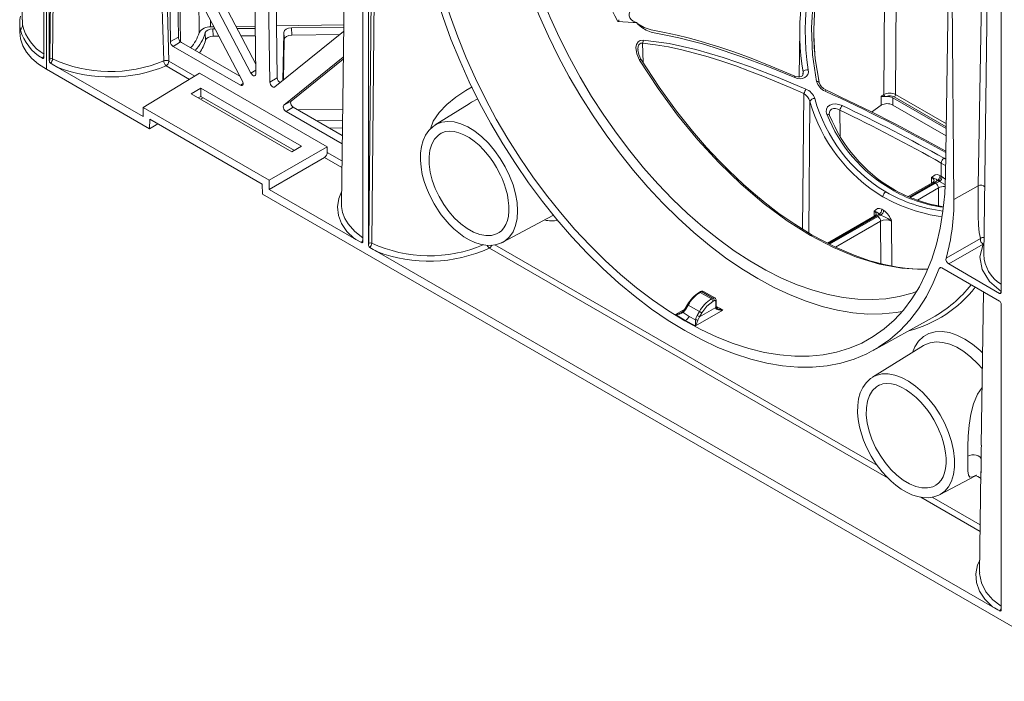
# Model space of a CAD drawing. Units: millimetres. Extents: x 651968 to 665154, y 264320 to 267674.
# Drawn here: x 652837 to 653085, y 265327 to 265494 of the extents above; entities that cross this region are included whole.
import ezdxf

# ---------------------------------------------------------------- set-up
doc = ezdxf.new("R2010")
doc.units = ezdxf.units.MM
doc.header["$LTSCALE"] = 50
doc.linetypes.add('SLD-Solid', pattern=[0])

# ---------------------------------------------------------------- blocks, each defined once
blk = doc.blocks.new('hbgj')
at = {"color": 7, "linetype": 'SLD-Solid', "lineweight": 15}
for p, q in [((623969.28, 264914.62), (623969.28, 264752.54)), ((623964.14, 264837.11), (623963.19, 264765.02)), ((623968.59, 264755.58), (623968.59, 264832.61)), ((623969.99, 264754.74), (623969.99, 264831.78)), ((623970.13, 264755.14), (623970.86, 264831.85)), ((624020.71, 264751.6), (624000.96, 264789.18)), ((624003.4, 264789.09), (624021.91, 264753.86)), ((624044.38, 264789.25), (624043.44, 264718.62)), ((624048.83, 264786.27), (624048.83, 264709.23)), ((624050.25, 264708.41), (624050.25, 264785.45)), ((624050.39, 264708.81), (624051.12, 264785.52)), ((624195.39, 264725.84), (624196.27, 264783.59)), ((624000.45, 264759.51), (624000.1, 264782.55)), ((624001.34, 264782.35), (624018.56, 264749.57)), ((624179.89, 264746.18), (624180.15, 264781.95)), ((624196.99, 264780.38), (624197.45, 264719.82)), ((624021.55, 264777.82), (624021.95, 264751.39)), ((624025.48, 264749.35), (624025.08, 264775.77)), ((624026.95, 264775.5), (624027.33, 264750.36)), ((624183, 264775.71), (624182.8, 264746.22)), ((624205.95, 264776.04), (624205.02, 264705.83)), ((624209.35, 264696.38), (624209.35, 264773.67)), ((623962.55, 264764.18), (623962.55, 264761.93)), ((623963.28, 264763.72), (623963.28, 264765.02)), ((624116.85, 264764.36), (624112.93, 264764.61)), ((624117.67, 264764.31), (624116.85, 264764.36)), ((624118, 264763.91), (624117.67, 264764.31)), ((624009.2, 264761.71), (624009.28, 264759.87)), ((624010.55, 264763.22), (624011.38, 264763.24)), ((624011.66, 264762.71), (624011.13, 264762.7)), ((624011.13, 264762.7), (624011.21, 264760.85)), ((624016.94, 264763.32), (624021.77, 264763.38)), ((624021.77, 264762.85), (624017.22, 264762.79)), ((624044.02, 264762.03), (624026.74, 264748.11)), ((624027.13, 264763.46), (624044.04, 264763.7)), ((624028.96, 264761.84), (624028.76, 264749.74)), ((624029.03, 264760.51), (624028.96, 264761.84)), ((624044.04, 264763.17), (624030.91, 264762.98)), ((624031.01, 264761.13), (624030.91, 264762.98)), ((624043.12, 264761.3), (624031.01, 264761.13)), ((624158.73, 264762.62), (624158.6, 264750.62)), ((624002.5, 264760.63), (624000.45, 264759.51)), ((624001.17, 264758.29), (624002.95, 264759.45)), ((624003.21, 264759.28), (624002.95, 264759.45)), ((624003.21, 264759.28), (624017.92, 264750.78)), ((624012.62, 264760.87), (624011.21, 264760.85)), ((624021.8, 264761), (624018.19, 264760.95)), ((624029.06, 264759.99), (624028.89, 264749.84)), ((624162.46, 264757.75), (624162.25, 264761.22)), ((624018.04, 264748.55), (624001.17, 264758.29)), ((624118.05, 264757.43), (624118.02, 264757.67)), ((624028.99, 264743.55), (624043.93, 264755.58)), ((624043.93, 264755.07), (624030.82, 264744.51)), ((623969.28, 264752.54), (623995.2, 264737.58)), ((623993.57, 264740.64), (623972.12, 264753.02)), ((623993.57, 264742.93), (624007.8, 264751.6)), ((624039.88, 264733.08), (624007.8, 264751.6)), ((624027.33, 264750.36), (624025.48, 264749.35)), ((624005.65, 264746.38), (624008.07, 264747.81)), ((624008.07, 264747.81), (624033.4, 264733.19)), ((624008.07, 264745.74), (624008.07, 264747.81)), ((624030.98, 264731.75), (624005.65, 264746.38)), ((624007.41, 264745.36), (624008.07, 264745.74)), ((624008.7, 264745.38), (624008.04, 264745)), ((624008.07, 264745.74), (624031.63, 264732.14)), ((624030.82, 264744.51), (624028.99, 264743.55)), ((624179.2, 264743.5), (624179.21, 264745.73)), ((624180.53, 264745.71), (624180.11, 264745.7)), ((624182.14, 264745.38), (624182.12, 264743.56)), ((624195.57, 264737.63), (624182.14, 264745.38)), ((623993.57, 264742.93), (623993.57, 264740.64)), ((624025.25, 264724.64), (623993.57, 264742.93)), ((624029.55, 264741.9), (624031.32, 264743.05)), ((624043.65, 264733.77), (624029.55, 264741.9)), ((624031.32, 264743.05), (624043.67, 264735.92)), ((624032.58, 264742.32), (624043.76, 264742.44)), ((624075.57, 264743.84), (624067.03, 264738.54)), ((624179.2, 264743.5), (624176.79, 264741.8)), ((624195.54, 264735.81), (624182.12, 264743.56)), ((623995.2, 264737.58), (623995.27, 264739.99)), ((623995.27, 264739.99), (624023.56, 264723.66)), ((624043.72, 264739.66), (624037.3, 264739.59)), ((624166.23, 264740.97), (624166.13, 264741.37)), ((623997.32, 264738.8), (623995.2, 264737.58)), ((624043.7, 264737.81), (624040.45, 264737.78)), ((624067.25, 264738.68), (624067.03, 264738.54)), ((624025.25, 264724.64), (624039.88, 264733.08)), ((624033.4, 264733.19), (624030.98, 264731.75)), ((624039.9, 264731.63), (624039.88, 264733.08)), ((624025.25, 264722.35), (624039.19, 264730.4)), ((624194.29, 264728.96), (624194.27, 264725.67)), ((624025.25, 264722.35), (624025.25, 264724.64)), ((624193.28, 264724.6), (624192.65, 264724.06)), ((624193.83, 264724.29), (624192.89, 264723.92)), ((624193.56, 264724.45), (624193.28, 264724.6)), ((624193.56, 264724.45), (624193.83, 264724.29)), ((624193.98, 264725.83), (624194.27, 264725.67)), ((624194.55, 264725.5), (624194.27, 264725.67)), ((624023.56, 264723.66), (624023.63, 264721.17)), ((624046.7, 264709.97), (624025.25, 264722.35)), ((624192.15, 264724.11), (624185.97, 264720.54)), ((624203.59, 264723.27), (624197.45, 264719.82)), ((624023.63, 264721.17), (624235.97, 264598.59)), ((624043.48, 264718.81), (624043.48, 264718.7)), ((624179.6, 264717.2), (624179.37, 264717.33)), ((624179.6, 264717.2), (624179.83, 264717.06)), ((624084.06, 264709.05), (624096.75, 264715.84)), ((624177.6, 264715.71), (624165.67, 264708.83)), ((624178.66, 264716.11), (624178.1, 264715.66)), ((624179.12, 264715.84), (624178.34, 264715.52)), ((624178.66, 264716.11), (624178.89, 264715.98)), ((624179.12, 264715.84), (624178.89, 264715.98)), ((624046.71, 264709.97), (624046.7, 264709.97)), ((624204.16, 264709.97), (624195.5, 264705.02)), ((624196.17, 264703.58), (624204.84, 264708.54)), ((624207.22, 264617.31), (624052.38, 264706.69)), ((624208.99, 264694.22), (624194.44, 264702.62)), ((624196.17, 264703.58), (624208.99, 264696.18)), ((624133.42, 264696.43), (624133.43, 264696.43)), ((624133.79, 264696.64), (624133.43, 264696.43)), ((624134.04, 264696.62), (624133.68, 264696.41)), ((624133.68, 264696.41), (624136.51, 264694.78)), ((624136.87, 264694.99), (624134.04, 264696.62)), ((624137.37, 264695.04), (624134.54, 264696.67)), ((624136.87, 264694.99), (624136.51, 264694.78)), ((624204.89, 264696.59), (624204.38, 264658.01)), ((624130.49, 264693.35), (624129.91, 264692.34)), ((624130.68, 264693.24), (624130.1, 264692.24)), ((624133.51, 264691.61), (624130.68, 264693.24)), ((624132.47, 264687.98), (624139.37, 264691.96)), ((624133.53, 264690.25), (624137.58, 264692.59)), ((624137.22, 264694.37), (624136.86, 264694.16)), ((624137.58, 264692.59), (624137.58, 264694.17)), ((624137.72, 264692.75), (624137.72, 264694.37)), ((624209.35, 264616.56), (624209.35, 264693.61)), ((624129.92, 264689.34), (624127.46, 264690.87)), ((624128.94, 264691.39), (624129.31, 264691.59)), ((624129.36, 264691.34), (624130.92, 264690.4)), ((624132.52, 264689.52), (624130.92, 264690.4)), ((624133.51, 264691.61), (624132.92, 264690.6)), ((624133.07, 264689.42), (624133.53, 264690.25)), ((624134.11, 264691.26), (624133.53, 264690.25)), ((624177.2, 264681.81), (624192.03, 264690.04)), ((624129.92, 264689.34), (624132.47, 264687.98)), ((624189.86, 264683.06), (624176.99, 264675.07)), ((624190.02, 264683.16), (624189.86, 264683.06)), ((624176.99, 264675.07), (624177.22, 264675.2)), ((624178.56, 264673.02), (624178.79, 264673.13)), ((624194.02, 264645.57), (624202.72, 264650.23)), ((624203.12, 264650.44), (624202.74, 264650.25)), ((624204.29, 264651.34), (624203.96, 264625.96)), ((624193.03, 264647.96), (624192.88, 264647.87)), ((624194.02, 264645.57), (624193.85, 264645.49))]:
    blk.add_line(p, q, dxfattribs=at)
at = {"color": 18, "linetype": 'SLD-Solid', "lineweight": 15}
for p, q in [((623971.53, 264831.3), (623970.81, 264755.15)), ((623997.1, 264816.54), (623998.76, 264754.67)), ((623998.36, 264815.81), (624000.06, 264754.63)), ((624051.79, 264784.97), (624051.07, 264708.81)), ((624002.57, 264780), (624003.03, 264759.39)), ((624204.49, 264776.88), (624203.59, 264723.27)), ((624007.56, 264770.5), (624007.66, 264761.76)), ((624010.54, 264764.84), (624010.55, 264763.22)), ((624029.06, 264759.99), (624029.03, 264760.51)), ((624119.21, 264759.1), (624119.31, 264754.27)), ((624162.39, 264757.68), (624162.55, 264756.14)), ((624000.06, 264754.63), (624006.58, 264750.86)), ((623999.36, 264753.4), (624005.21, 264750.02)), ((624021.93, 264752.32), (624020.71, 264751.6)), ((624159.53, 264751.38), (624159.54, 264751.82)), ((624159.54, 264751.82), (624159.55, 264751.41)), ((624018.72, 264749), (624018.04, 264748.55)), ((624163.43, 264750.13), (624163.6, 264749.24)), ((624159.44, 264712.32), (624159.73, 264746.45)), ((624161.26, 264744.48), (624160.98, 264711.37)), ((624195.57, 264738.04), (624182.45, 264745.61)), ((624182.8, 264746.22), (624195.58, 264738.84)), ((624168.79, 264742.26), (624168.91, 264735.64)), ((624039.9, 264731.63), (624043.59, 264729.5)), ((624039.19, 264730.4), (624043.57, 264727.88)), ((624195.45, 264729.91), (624195, 264730.18)), ((624194.29, 264728.96), (624195.42, 264728.28)), ((624191.82, 264723.93), (624191.86, 264725.34)), ((624193.83, 264724.29), (624195.23, 264723.6)), ((624192.65, 264724.06), (624186.31, 264720.4)), ((624192.89, 264723.92), (624186.59, 264720.28)), ((624188.3, 264719.65), (624193.6, 264722.71)), ((624193.6, 264722.71), (624193.63, 264718.16)), ((624177.45, 264716.86), (624177.42, 264715.61)), ((624178.1, 264715.66), (624165.97, 264708.66)), ((624178.34, 264715.52), (624166.23, 264708.53)), ((624167.72, 264707.77), (624179.05, 264714.31)), ((624179.05, 264714.31), (624179.14, 264703.66)), ((624181.82, 264714.34), (624181.9, 264703.06)), ((624080.66, 264707.55), (624180.97, 264649.65)), ((624082.04, 264708.38), (624178.25, 264652.84)), ((624194.23, 264702.7), (624193.78, 264702.46)), ((624208.99, 264696.18), (624209.35, 264696.4)), ((624127.46, 264690.87), (624129.84, 264692.24)), ((624189.16, 264644.92), (624204.09, 264636.3)), ((624191.99, 264644.9), (624204.12, 264637.91))]:
    blk.add_line(p, q, dxfattribs=at)
at = {"color": 7, "linetype": 'SLD-Solid', "lineweight": 15, "flags": 128}
for points in [[(624082.6, 264812.18), (624082.79, 264807.36), (624083.24, 264802.42), (624083.94, 264797.38), (624084.89, 264792.26), (624086.08, 264787.07), (624087.52, 264781.84), (624089.18, 264776.58), (624091.08, 264771.32), (624093.19, 264766.08), (624095.52, 264760.87), (624098.05, 264755.72), (624100.77, 264750.65), (624103.68, 264745.67), (624106.76, 264740.81), (624110, 264736.09), (624113.38, 264731.51), (624116.9, 264727.11), (624120.54, 264722.89), (624124.29, 264718.88), (624128.13, 264715.09), (624132.05, 264711.53), (624136.03, 264708.21), (624140.05, 264705.16), (624144.11, 264702.38), (624148.18, 264699.88), (624152.26, 264697.68), (624156.31, 264695.77), (624160.34, 264694.18), (624164.32, 264692.9), (624168.24, 264691.93), (624172.08, 264691.3), (624175.82, 264690.98), (624179.46, 264690.99), (624182.98, 264691.33), (624184.45, 264691.58)], [(624188.11, 264696.65), (624186.95, 264696.25), (624183.75, 264695.38), (624180.4, 264694.83), (624176.92, 264694.6), (624173.32, 264694.71), (624169.63, 264695.13), (624165.85, 264695.88), (624162, 264696.95), (624158.09, 264698.34), (624154.14, 264700.04), (624150.17, 264702.04), (624146.19, 264704.34), (624142.22, 264706.92), (624138.28, 264709.78), (624134.37, 264712.9), (624130.52, 264716.28), (624126.74, 264719.89), (624123.04, 264723.73), (624119.45, 264727.78), (624115.97, 264732.02), (624112.62, 264736.44), (624109.42, 264741.01), (624106.37, 264745.72), (624103.48, 264750.55), (624100.78, 264755.48), (624098.27, 264760.5), (624095.96, 264765.57), (624093.86, 264770.69), (624091.97, 264775.82), (624090.32, 264780.96), (624088.89, 264786.07), (624087.71, 264791.14), (624086.76, 264796.15), (624086.07, 264801.07), (624085.62, 264805.9), (624085.42, 264810.6)], [(624195.39, 264725.84), (624195.19, 264721.25), (624194.74, 264716.83), (624194.04, 264712.6), (624193.09, 264708.57), (624191.9, 264704.76), (624190.46, 264701.18), (624188.8, 264697.85), (624186.9, 264694.78), (624184.79, 264691.98), (624182.46, 264689.46), (624179.93, 264687.23), (624177.21, 264685.3), (624174.3, 264683.68), (624171.22, 264682.37), (624167.98, 264681.38), (624164.6, 264680.72), (624161.08, 264680.38), (624157.44, 264680.37), (624153.69, 264680.68), (624149.85, 264681.32), (624145.93, 264682.28), (624141.95, 264683.57), (624137.93, 264685.16), (624133.87, 264687.07), (624129.8, 264689.27), (624125.72, 264691.77), (624121.67, 264694.55), (624117.64, 264697.6), (624113.66, 264700.91), (624109.75, 264704.47), (624105.91, 264708.27), (624102.16, 264712.28), (624098.52, 264716.5), (624095, 264720.9), (624091.61, 264725.47), (624088.37, 264730.2), (624085.3, 264735.06), (624082.39, 264740.04), (624079.67, 264745.11), (624077.14, 264750.26), (624074.81, 264755.47), (624072.69, 264760.71), (624070.8, 264765.97), (624069.13, 264771.23), (624067.7, 264776.46), (624066.51, 264781.65), (624065.56, 264786.77), (624064.86, 264791.81), (624064.41, 264796.75), (624064.21, 264801.56)], [(624162.95, 264749.51), (624161.91, 264756.15), (624161.64, 264763), (624162.12, 264769.87), (624163.35, 264776.7), (624164.63, 264781.31), (624166.22, 264785.63), (624168.08, 264789.67), (624170.45, 264793.76), (624173.1, 264797.38), (624176.01, 264800.52)], [(624002.5, 264760.63), (624002.41, 264765.48), (624002.24, 264774.55), (624002.12, 264780.86)], [(624065.82, 264776.32), (624067.31, 264770.94), (624069.05, 264765.54), (624071.01, 264760.14), (624073.2, 264754.75), (624075.61, 264749.41), (624078.22, 264744.12), (624081.03, 264738.91), (624084.03, 264733.81), (624087.2, 264728.82), (624090.54, 264723.97), (624094.02, 264719.28), (624097.65, 264714.76), (624101.39, 264710.43), (624105.24, 264706.32), (624109.19, 264702.43), (624113.22, 264698.77), (624117.31, 264695.37), (624121.44, 264692.24), (624125.61, 264689.39), (624129.8, 264686.82), (624133.98, 264684.56), (624138.15, 264682.6), (624142.29, 264680.95), (624146.38, 264679.63), (624150.41, 264678.63), (624154.35, 264677.97), (624158.21, 264677.64), (624161.95, 264677.64), (624165.57, 264677.97), (624169.06, 264678.64), (624172.39, 264679.64), (624175.57, 264680.96), (624178.56, 264682.61), (624181.37, 264684.57), (624183.99, 264686.84), (624186.39, 264689.41), (624188.58, 264692.26), (624190.55, 264695.4), (624192.28, 264698.8), (624193.78, 264702.46)], [(624116.21, 264767.4), (624115.97, 264767.04), (624115.79, 264766.5), (624115.81, 264766), (624115.98, 264765.53), (624116.34, 264765.05), (624116.81, 264764.68), (624117.21, 264764.47), (624117.67, 264764.31)], [(624113.18, 264765.03), (624113.25, 264764.91), (624113.26, 264764.79), (624113.21, 264764.69), (624113.1, 264764.62), (624113.03, 264764.61), (624112.93, 264764.61)], [(624118, 264763.91), (624118.02, 264763.94), (624118.03, 264763.96), (624118.02, 264763.99), (624118, 264764), (624117.97, 264764.01), (624117.93, 264764), (624117.89, 264763.98), (624117.86, 264763.96)], [(624157.44, 264750.45), (624150.67, 264753.25), (624143.91, 264755.8), (624137.23, 264758.04), (624134.23, 264758.93), (624131.27, 264759.73), (624128.33, 264760.44), (624125.43, 264761.04), (624122.51, 264761.6), (624121.31, 264761.93), (624120.13, 264762.38), (624119, 264763.03), (624118, 264763.91)], [(624157.51, 264750.84), (624151.48, 264753.37), (624146.51, 264755.32), (624142.43, 264756.82), (624138.59, 264758.13), (624136.14, 264758.91), (624133.68, 264759.64), (624130.63, 264760.47), (624127.88, 264761.14), (624124.74, 264761.79), (624121.33, 264762.48), (624119.63, 264763.03), (624118.01, 264764)], [(623969.28, 264752.54), (623967.3, 264753.84), (623965.63, 264755.29), (623964.3, 264756.85), (623963.33, 264758.49), (623962.75, 264760.19), (623962.55, 264761.93)], [(624011.13, 264762.7), (624010.47, 264762.63), (624009.89, 264762.43), (624009.45, 264762.13), (624009.22, 264761.77), (624009.2, 264761.71)], [(624011.21, 264760.85), (624010.55, 264760.77), (624009.97, 264760.58), (624009.54, 264760.28), (624009.3, 264759.92), (624009.28, 264759.87)], [(624118.41, 264754.88), (624117.73, 264756.42), (624117.53, 264758.04), (624117.68, 264758.8), (624118.04, 264759.43), (624118.31, 264759.66), (624118.62, 264759.82), (624119.32, 264759.91)], [(624159.73, 264746.45), (624156.34, 264747.94), (624152.91, 264749.39), (624149.4, 264750.82), (624146.08, 264752.1), (624142.61, 264753.38), (624139.15, 264754.56), (624135.69, 264755.66), (624132.26, 264756.64), (624129.07, 264757.44), (624125.67, 264758.17), (624122.41, 264758.72), (624119.21, 264759.1)], [(624119.32, 264759.91), (624125.84, 264759.03), (624132.62, 264757.53), (624139.44, 264755.55), (624146.33, 264753.19), (624153.29, 264750.5), (624160.23, 264747.58)], [(624162.28, 264761.22), (624162.38, 264757.79), (624162.39, 264757.68)], [(624118.78, 264755.08), (624118.24, 264756.26), (624118.02, 264757.46)], [(624163.57, 264749.28), (624162.61, 264755.17), (624162.46, 264757.75)], [(623968.27, 264755.34), (623968.37, 264755.29), (623968.46, 264755.3), (623968.53, 264755.35), (623968.58, 264755.44), (623968.59, 264755.58)], [(623972.12, 264753.02), (623970.71, 264753.87), (623970.34, 264754.09)], [(624161.38, 264710.77), (624155.55, 264714.44), (624149.73, 264718.74), (624143.97, 264723.62), (624138.33, 264729.07), (624133.09, 264734.77), (624127.98, 264740.99), (624123.07, 264747.71), (624118.41, 264754.88)], [(624161.88, 264710.82), (624157.44, 264713.56), (624153.49, 264716.3), (624150.04, 264718.94), (624147.08, 264721.38), (624144.61, 264723.54), (624142.63, 264725.38), (624140.89, 264727.05), (624138.37, 264729.59), (624135.3, 264732.88), (624131.72, 264737), (624127.7, 264742.03), (624123.35, 264748.04), (624118.78, 264755.08)], [(624020.71, 264751.6), (624020.89, 264751.31), (624021.12, 264751.09), (624021.35, 264750.94), (624021.58, 264750.9), (624021.76, 264750.95), (624021.89, 264751.1), (624021.95, 264751.33), (624021.95, 264751.39)], [(624160.86, 264752.43), (624160.88, 264751.84), (624160.74, 264751.28), (624160.44, 264750.81), (624160, 264750.45), (624159.44, 264750.22), (624158.79, 264750.15), (624158.12, 264750.23), (624157.44, 264750.45)], [(624159.56, 264751.42), (624159.39, 264750.94), (624159.11, 264750.73), (624158.73, 264750.62), (624158.26, 264750.63), (624157.51, 264750.84)], [(624018.04, 264748.55), (624018.27, 264748.46), (624018.48, 264748.47), (624018.63, 264748.59), (624018.72, 264748.79), (624018.73, 264749.05), (624018.65, 264749.35), (624018.56, 264749.57)], [(624025.48, 264749.35), (624025.53, 264749.06), (624025.65, 264748.76), (624025.83, 264748.48), (624026.05, 264748.24), (624026.29, 264748.09), (624026.51, 264748.04), (624026.7, 264748.09), (624026.74, 264748.11)], [(624162.95, 264749.51), (624163.23, 264749.48), (624163.46, 264749.38), (624163.6, 264749.24), (624163.63, 264749.07)], [(624030.82, 264744.51), (624030.71, 264744.36), (624030.67, 264744.14), (624030.71, 264743.9), (624030.81, 264743.63), (624030.98, 264743.35), (624031.17, 264743.15), (624031.32, 264743.05)], [(624179.21, 264745.73), (624179.61, 264745.72), (624180.11, 264745.7)], [(624028.99, 264743.55), (624028.87, 264743.38), (624028.83, 264743.14), (624028.87, 264742.85), (624028.99, 264742.54), (624029.16, 264742.26), (624029.38, 264742.03), (624029.55, 264741.9)], [(624165.54, 264741.21), (624165.37, 264741.88), (624165.44, 264742.52), (624165.73, 264743.08), (624166.24, 264743.51), (624166.92, 264743.78), (624167.71, 264743.84), (624168.54, 264743.73), (624169.35, 264743.44)], [(624067.31, 264738.67), (624066.53, 264738.2), (624065.43, 264737.16), (624064.62, 264735.98), (624063.99, 264734.61), (624063.57, 264733.09), (624063.35, 264731.44), (624063.32, 264729.7), (624063.48, 264727.91), (624063.8, 264726.11), (624064.27, 264724.36), (624064.83, 264722.71), (624065.32, 264721.53), (624065.91, 264720.27), (624066.74, 264718.71)], [(624068.58, 264736.47), (624069.62, 264736.87), (624070.68, 264737), (624071.8, 264736.9), (624073, 264736.6), (624074.25, 264736.09), (624075.54, 264735.38), (624076.82, 264734.48), (624078.06, 264733.43), (624079.21, 264732.28), (624080.23, 264731.1), (624080.94, 264730.18), (624081.69, 264729.11), (624082.49, 264727.81)], [(624082.49, 264727.81), (624083.5, 264725.88), (624083.86, 264725.08), (624084.38, 264723.76), (624084.82, 264722.41), (624085.18, 264720.99), (624085.43, 264719.56), (624085.56, 264718.17), (624085.57, 264716.84), (624085.44, 264715.61), (624085.19, 264714.49), (624084.81, 264713.49), (624084.32, 264712.64), (624083.7, 264711.92), (624083.11, 264711.49)], [(624191.86, 264725.34), (624192.76, 264725.99), (624193.34, 264726.05), (624193.98, 264725.83)], [(624204.16, 264709.97), (624203.85, 264711.48), (624203.67, 264713.36), (624203.57, 264715.65), (624203.55, 264719.19), (624203.59, 264723.27)], [(624066.74, 264718.71), (624068, 264716.73), (624068.55, 264715.96), (624069.51, 264714.74), (624070.56, 264713.57), (624071.72, 264712.43), (624072.96, 264711.38), (624074.26, 264710.44), (624075.61, 264709.64), (624076.99, 264709), (624078.37, 264708.55), (624079.76, 264708.29), (624081.12, 264708.25), (624082.45, 264708.44), (624083.72, 264708.88), (624083.97, 264709.03)], [(624179.37, 264717.33), (624178.76, 264717.54), (624178.24, 264717.49), (624177.45, 264716.86)], [(624177.98, 264716.07), (624177.89, 264715.91), (624177.6, 264715.71)], [(624048.49, 264708.97), (624047.08, 264709.76), (624046.71, 264709.97)], [(624190.87, 264702.29), (624189.26, 264702.26), (624187.18, 264702.35), (624185.26, 264702.52), (624183.26, 264702.79), (624179.91, 264703.45), (624176.36, 264704.4), (624172.36, 264705.78), (624167.53, 264707.85), (624161.88, 264710.82)], [(624204.84, 264708.54), (624204.79, 264708.61), (624204.72, 264708.68), (624204.55, 264708.82), (624204.38, 264708.99), (624204.25, 264709.18), (624204.19, 264709.4), (624204.17, 264709.62), (624204.17, 264709.82), (624204.17, 264709.91), (624204.16, 264709.97)], [(624048.83, 264709.23), (624048.81, 264709.07), (624048.75, 264708.98), (624048.66, 264708.93), (624048.55, 264708.95), (624048.49, 264708.97)], [(624194.44, 264702.62), (624194.23, 264702.7), (624194.03, 264702.7), (624193.88, 264702.62), (624193.78, 264702.46)], [(624129.91, 264692.34), (624129.63, 264691.93), (624129.28, 264691.58)], [(624130.1, 264692.24), (624129.76, 264691.75), (624129.36, 264691.34)], [(624136.86, 264694.16), (624135.37, 264692.96), (624134.11, 264691.26)], [(624137.22, 264694.37), (624137.36, 264694.42), (624137.47, 264694.4), (624137.55, 264694.31), (624137.58, 264694.17)], [(624137.58, 264692.59), (624137.59, 264692.49), (624137.63, 264692.38), (624137.8, 264692.2), (624138.28, 264692), (624138.81, 264691.93), (624139.37, 264691.96)], [(624138.38, 264692.21), (624138.29, 264692.24), (624138.13, 264692.33)], [(624129.36, 264691.34), (624129.31, 264691.44), (624129.28, 264691.52), (624129.28, 264691.57), (624129.31, 264691.59)], [(624132.92, 264690.6), (624132.67, 264690.07), (624132.52, 264689.52)], [(624132.92, 264690.6), (624133.08, 264690.51), (624133.25, 264690.42), (624133.4, 264690.32), (624133.53, 264690.25)], [(624134.11, 264691.26), (624134.05, 264691.29), (624133.99, 264691.33), (624133.91, 264691.38), (624133.83, 264691.42), (624133.74, 264691.47), (624133.66, 264691.52), (624133.58, 264691.57), (624133.51, 264691.61)], [(624177.27, 264675.19), (624176.49, 264674.73), (624175.39, 264673.68), (624174.57, 264672.5), (624173.95, 264671.14), (624173.53, 264669.61), (624173.3, 264667.97), (624173.27, 264666.23), (624173.43, 264664.44), (624173.76, 264662.63), (624174.22, 264660.88), (624174.79, 264659.24), (624175.27, 264658.06), (624175.86, 264656.79), (624176.7, 264655.24)], [(624178.77, 264673.09), (624179.58, 264673.4), (624180.63, 264673.52), (624181.76, 264673.43), (624182.96, 264673.13), (624184.21, 264672.61), (624185.49, 264671.9), (624186.77, 264671), (624188.02, 264669.95), (624189.17, 264668.8), (624190.19, 264667.62), (624190.89, 264666.71), (624191.64, 264665.64), (624192.45, 264664.33)], [(624192.45, 264664.33), (624193.45, 264662.4), (624193.81, 264661.61), (624194.33, 264660.29), (624194.77, 264658.93), (624195.14, 264657.51), (624195.39, 264656.09), (624195.52, 264654.69), (624195.52, 264653.37), (624195.39, 264652.13), (624195.14, 264651.01), (624194.77, 264650.02), (624194.28, 264649.16), (624193.65, 264648.44), (624192.9, 264647.9)], [(624176.7, 264655.24), (624177.96, 264653.25), (624178.51, 264652.48), (624179.47, 264651.27), (624180.51, 264650.1), (624181.67, 264648.96), (624182.91, 264647.9), (624184.22, 264646.96), (624185.57, 264646.16), (624186.94, 264645.53), (624188.33, 264645.07), (624189.71, 264644.82), (624191.07, 264644.77), (624192.4, 264644.96), (624193.68, 264645.4), (624193.82, 264645.49)], [(624200.97, 264655.25), (624201.44, 264655.43), (624201.98, 264655.53), (624202.56, 264655.54), (624203.11, 264655.45), (624203.61, 264655.28), (624204, 264655.04), (624204.25, 264654.74), (624204.34, 264654.42)], [(624202.72, 264650.25), (624202.71, 264650.24), (624202.86, 264650.26), (624203.1, 264650.25), (624203.51, 264650.14), (624203.93, 264649.88), (624204.14, 264649.67), (624204.32, 264649.34), (624204.33, 264649.32)], [(624209, 264616.31), (624209.11, 264616.27), (624209.21, 264616.28), (624209.29, 264616.34), (624209.33, 264616.44), (624209.35, 264616.56)]]:
    blk.add_lwpolyline(points, dxfattribs=at)
at = {"color": 18, "linetype": 'SLD-Solid', "lineweight": 15, "flags": 128}
for points in [[(624176.26, 264799.97), (624173.33, 264796.76), (624170.74, 264793.14), (624168.45, 264789.12), (624166.62, 264785.06), (624165.11, 264780.81), (624163.85, 264776.16), (624163.07, 264772.13), (624162.42, 264766.58), (624162.25, 264762.5), (624162.28, 264761.22)], [(624118.02, 264757.67), (624118.11, 264758.3), (624118.2, 264758.58), (624118.34, 264758.82), (624118.52, 264758.99), (624118.73, 264759.1), (624118.97, 264759.14), (624119.21, 264759.1)], [(623968.27, 264755.34), (623968.45, 264755.56), (623968.59, 264755.8)], [(624157.44, 264750.45), (624157.51, 264750.69), (624157.52, 264750.78), (624157.52, 264750.83), (624157.51, 264750.83)], [(624076.3, 264748.16), (624074.72, 264747.2), (624072.23, 264745.54), (624069.94, 264743.7), (624068.01, 264741.67), (624066.56, 264739.46), (624065.83, 264737.53)], [(624077.72, 264745.13), (624076.21, 264744.24), (624074.93, 264743.42)], [(624166.14, 264741.35), (624166.17, 264741.76), (624166.36, 264742.19), (624166.7, 264742.5), (624167.17, 264742.67), (624167.71, 264742.67), (624168.26, 264742.52), (624168.79, 264742.26)], [(624087.75, 264716.93), (624087.62, 264719.03), (624087.24, 264721.24), (624086.61, 264723.5), (624085.75, 264725.76), (624084.67, 264727.99), (624083.41, 264730.13), (624081.98, 264732.14), (624080.41, 264733.97), (624078.75, 264735.58), (624077.02, 264736.95), (624075.26, 264738.04), (624073.52, 264738.83), (624071.82, 264739.3), (624070.2, 264739.44), (624068.7, 264739.24), (624067.34, 264738.73), (624067.25, 264738.68)], [(624068.57, 264736.47), (624067.83, 264735.97), (624066.9, 264734.99), (624066.2, 264733.74), (624065.72, 264732.24), (624065.5, 264730.54), (624065.52, 264728.67), (624065.79, 264726.68), (624066.31, 264724.63), (624067.06, 264722.56), (624068.02, 264720.52), (624069.17, 264718.56), (624070.49, 264716.74), (624071.93, 264715.09), (624073.46, 264713.66), (624075.05, 264712.48), (624076.66, 264711.58), (624078.24, 264710.98), (624079.76, 264710.7), (624081.18, 264710.75), (624082.46, 264711.12), (624083.13, 264711.48)], [(624192.15, 264724.11), (624192.15, 264724.11), (624192.38, 264724.16), (624192.65, 264724.06)], [(624195.31, 264724.8), (624195.17, 264724.99), (624194.55, 264725.5)], [(624043.49, 264721.74), (624042.77, 264720.05), (624042.46, 264717.93), (624042.7, 264715.81), (624043.51, 264713.75), (624044.85, 264711.78), (624046.7, 264709.97)], [(624181.59, 264722.43), (624181.85, 264722.53), (624182.08, 264722.48), (624182.08, 264722.48)], [(624043.48, 264718.7), (624043.47, 264718.03), (624043.73, 264716.5), (624044.29, 264715.03), (624045.12, 264713.64), (624046.82, 264711.71), (624048.83, 264710.13)], [(624083.99, 264709.01), (624084.67, 264709.43), (624085.75, 264710.41), (624086.61, 264711.69), (624087.24, 264713.22), (624087.62, 264714.98), (624087.75, 264716.93)], [(624177.45, 264716.86), (624177.85, 264716.49), (624177.97, 264716.07)], [(624177.6, 264715.71), (624177.6, 264715.71), (624177.83, 264715.76), (624178.1, 264715.66)], [(624048.83, 264709.44), (624048.69, 264709.2), (624048.49, 264708.97)], [(624161.38, 264710.77), (624161.64, 264710.86), (624161.76, 264710.86), (624161.87, 264710.82), (624161.88, 264710.82)], [(624161.38, 264710.77), (624167.2, 264707.72), (624173, 264705.3), (624178.74, 264703.56), (624184.35, 264702.51), (624189.55, 264702.18), (624190.87, 264702.27)], [(624204.84, 264708.54), (624204.03, 264705.35), (624204.58, 264702.15), (624206.45, 264699.14), (624209.35, 264696.66)], [(624133.43, 264696.43), (624133.43, 264696.43), (624133.48, 264696.45), (624133.54, 264696.46), (624133.61, 264696.44), (624133.68, 264696.41)], [(624130.1, 264692.24), (624129.98, 264692.3), (624129.92, 264692.34), (624129.92, 264692.34)], [(624130.49, 264693.35), (624130.5, 264693.34), (624130.52, 264693.33), (624130.56, 264693.31), (624130.61, 264693.28), (624130.68, 264693.24)], [(624204.69, 264681.18), (624204.09, 264681.79), (624202.17, 264683.38), (624200.22, 264684.68), (624198.26, 264685.66), (624196.34, 264686.3), (624194.5, 264686.58), (624192.77, 264686.51), (624191.2, 264686.07), (624189.8, 264685.29), (624188.61, 264684.18), (624187.65, 264682.75), (624187.07, 264681.33)], [(624204.64, 264677.21), (624203.42, 264678.56), (624201.73, 264680.17), (624199.97, 264681.53), (624198.19, 264682.61), (624196.42, 264683.39), (624194.7, 264683.85), (624193.06, 264683.98), (624191.54, 264683.77), (624190.18, 264683.24), (624190.02, 264683.16)], [(624177.22, 264675.2), (624177.96, 264675.55), (624179.39, 264675.91), (624180.95, 264675.93), (624182.61, 264675.63), (624184.34, 264675), (624186.1, 264674.06), (624187.85, 264672.83), (624189.55, 264671.33), (624191.17, 264669.6), (624192.67, 264667.68), (624194.02, 264665.6), (624195.19, 264663.41), (624196.16, 264661.16), (624196.91, 264658.89), (624197.42, 264656.65), (624197.67, 264654.49), (624197.67, 264652.46), (624197.42, 264650.6), (624196.91, 264648.95), (624196.16, 264647.54), (624195.19, 264646.41), (624194.02, 264645.57), (624194.02, 264645.57)], [(624175.45, 264665.55), (624175.47, 264667.39), (624175.75, 264669.06), (624176.27, 264670.51), (624177.02, 264671.72), (624177.98, 264672.65), (624178.56, 264673.02)], [(624204.58, 264672.54), (624203.45, 264670.78), (624202.42, 264668.37), (624201.73, 264665.76), (624201.32, 264663.05), (624201.11, 264660.26), (624201.01, 264657.66), (624200.97, 264655.25)], [(624192.88, 264647.87), (624192.19, 264647.55), (624190.88, 264647.24), (624189.44, 264647.25), (624187.9, 264647.59), (624186.31, 264648.25), (624184.71, 264649.2), (624183.13, 264650.43), (624181.61, 264651.9), (624180.19, 264653.59), (624178.9, 264655.44), (624177.78, 264657.42), (624176.86, 264659.47), (624176.15, 264661.54), (624175.68, 264663.58), (624175.45, 264665.55)], [(624204.39, 264658.01), (624204.37, 264657.03), (624204.34, 264654.42)], [(624200.97, 264655.25), (624200.95, 264653.15), (624200.98, 264651.56), (624201.14, 264650.47), (624201.51, 264649.98), (624202.17, 264650.01), (624203.13, 264650.45)], [(624204.34, 264654.42), (624204.31, 264652.09), (624204.3, 264651.04)], [(624204, 264629), (624203.44, 264627.87), (624202.98, 264625.66), (624203.15, 264623.44), (624203.93, 264621.27), (624205.29, 264619.21), (624207.22, 264617.31)], [(624209.35, 264617.47), (624207.26, 264619.11), (624205.53, 264621.13), (624204.4, 264623.36), (624203.96, 264625.74), (624203.98, 264626.04)], [(624209.35, 264616.78), (624209.2, 264616.54), (624209, 264616.31)]]:
    blk.add_lwpolyline(points, dxfattribs=at)
at = {"color": 7, "linetype": 'SLD-Solid', "lineweight": 15}
for centre, radius, start, end in [((624226.68, 264825.44), 128.98, 186.2611, 208.1377), ((624224.01, 264762.24), 63.91, 152.7437, 188.828), ((624224.64, 264762.08), 65.9, 159.8862, 188.9549), ((623970.29, 264764.18), 7.74, 167.0748, 192.9252), ((623960.86, 264764.02), 2.45, 320.1344, 352.8516), ((623974.13, 264765.61), 11.82, 195.6092, 240.267), ((623974.43, 264766.25), 11.43, 192.8151, 240.1009), ((623998.26, 264764.46), 9.78, 318.1232, 343.981), ((623999.07, 264764.52), 10.51, 316.393, 344.5107), ((624010.32, 264760.1), 3.13, 85.7208, 148.1122), ((624002.01, 264759.61), 1.57, 183.733, 237.4224), ((624004.2, 264760.6), 1.7, 179.1008, 222.8463), ((623999.67, 264762.5), 9.97, 324.1284, 344.6991), ((624117.44, 264759.75), 1.89, 340.0181, 4.8195), ((623969.4, 264755.18), 0.736, 323.7083, 357.1713), ((623970.78, 264754.74), 0.788, 180.1122, 235.7739), ((623970.48, 264754.44), 0.784, 64.8484, 115.9982), ((623969.2, 264755.23), 1.61, 314.7607, 356.8348), ((623985.33, 264786.77), 34.8, 245.3369, 292.6948), ((623999.37, 264753.24), 1.55, 63.7774, 113.1767), ((624000.58, 264754.75), 1.82, 182.7256, 227.9781), ((623998.52, 264754.69), 1.54, 303.0523, 357.9869), ((623985.27, 264787.67), 37.06, 249.2251, 292.3505), ((624160.62, 264751.23), 1.23, 78.7795, 151.3033), ((624028.52, 264750.34), 1.19, 178.8096, 250.1312), ((624166.57, 264750.51), 3.76, 195.4335, 246.9919), ((624166.36, 264750.01), 2.87, 196.0546, 247.0692), ((624146.32, 264753.01), 14.94, 333.9584, 338.6772), ((624157.97, 264743.51), 3.44, 16.5189, 59.0729), ((624158.71, 264743.84), 4.04, 20.0874, 67.8547), ((623981.03, 264349.8), 438.18, 60.6984, 65.1398), ((624181.39, 264743.5), 3.06, 62.5416, 119.1854), ((624162.44, 264743.91), 1.31, 87.5232, 154.2918), ((624200.77, 264755.7), 41.07, 195.847, 239.0044), ((624200.86, 264755.79), 39.79, 195.4051, 238.9332), ((624211.27, 264697.64), 57.79, 122.8758, 123.6845), ((624180.63, 264746.22), 0.733, 183.347, 224.9369), ((624181.38, 264743.53), 2.35, 62.9113, 111.3254), ((624180.75, 264742.75), 2.97, 62.2481, 94.4217), ((624182.03, 264746.26), 0.77, 302.6513, 356.7706), ((624178.36, 264738.41), 10.32, 150.8211, 158.0519), ((623986, 264360.65), 423.14, 60.5099, 64.4059), ((624003.61, 264391.31), 389.18, 60.5426, 64.7947), ((624180.72, 264740.91), 3, 61.9501, 120.4488), ((624200.93, 264755.21), 38.05, 201.5708, 239.4501), ((624201.37, 264755.07), 37.87, 201.8726, 239.386), ((624038.37, 264731.69), 1.54, 302.6005, 357.5293), ((624195.83, 264728.88), 1.54, 122.6281, 177.0825), ((624191.58, 264723.04), 2.31, 42.508, 83.022), ((624191.87, 264724.78), 0.723, 292.297, 334.5229), ((624192.43, 264725.9), 1.56, 303.4337, 357.1863), ((624192.73, 264725.74), 1.54, 302.6282, 357.0822), ((624193.03, 264725.58), 1.52, 301.8281, 356.9762), ((624181.16, 264720.41), 1.54, 122.6332, 177.085), ((624200.64, 264754.64), 37.13, 240.0214, 260.9942), ((624192.06, 264722.62), 1.54, 3.2297, 57.3476), ((624147.72, 264718.86), 49.74, 343.8464, 1.1029), ((624176.89, 264714.59), 2.34, 40.687, 76.077), ((624177.84, 264717.41), 1.53, 302.3638, 357.0477), ((624178.28, 264717.14), 1.54, 302.8956, 357.1166), ((624176.7, 264712.7), 5.37, 17.771, 54.4269), ((624177.51, 264714.22), 1.54, 3.2297, 57.3476), ((624180.46, 264711.6), 3.06, 63.6639, 117.4565), ((624175.6, 264706.4), 10.08, 51.942, 69.5572), ((624049.66, 264708.85), 0.736, 323.7095, 357.1708), ((624051.04, 264708.41), 0.788, 180.1123, 235.7742), ((624050.73, 264708.1), 0.784, 64.8485, 115.9966), ((624049.46, 264708.9), 1.61, 314.7601, 356.8349), ((624131.93, 264841.68), 156.69, 238.7269, 239.4876), ((624065.49, 264741.04), 36.77, 249.1094, 294.3733), ((624205.12, 264705.34), 3.21, 91.1929, 95.0309), ((624196.89, 264704.8), 1.41, 170.7911, 239.5593), ((624175.79, 264719.09), 33.29, 299.2091, 321.4748), ((624137.77, 264689.34), 8.3, 121.5066, 151.1562), ((624138.26, 264689.07), 8.66, 121.9546, 151.1445), ((624141.09, 264687.43), 8.66, 121.9546, 151.1445), ((624134.18, 264696.07), 0.692, 58.9777, 124.046), ((624134.33, 264696.21), 0.503, 65.6933, 125.6183), ((624136.09, 264694.13), 0.768, 2.6054, 57.3948), ((624136.46, 264694.34), 0.768, 2.6054, 57.3948), ((624137.06, 264694.44), 0.662, 354.2598, 62.9109), ((624138.46, 264692.96), 0.754, 193.5306, 264.0478), ((624127.69, 264694), 3.14, 265.9528, 302.2389), ((624128.39, 264691.79), 2.89, 301.9537, 331.1454), ((624148.35, 264688.22), 15.89, 175.2971, 180.853), ((624132.47, 264687.61), 1.9, 71.5848, 88.3866), ((624123.39, 264692.6), 10.19, 333.0224, 341.8171), ((624280.34, 264746.66), 148.6, 240.5207, 241.3085)]:
    blk.add_arc(centre, radius, start, end, dxfattribs=at)
at = {"color": 18, "linetype": 'SLD-Solid', "lineweight": 15}
for centre, radius, start, end in [((624119.74, 264752.9), 2.39, 113.862, 123.8387), ((624151.24, 264753.52), 15.3, 334.9815, 336.2721), ((623993.93, 264373.5), 410.9, 60.6267, 65.3812), ((624165.71, 264740.6), 0.641, 36.7319, 105.2252), ((624191.48, 264724.35), 1.06, 9.1181, 69.0754), ((624199.98, 264756.25), 39.74, 240.3553, 262.4107), ((624199.08, 264751.5), 33.92, 238.9555, 262.7818), ((624194.93, 264720.29), 2.76, 84.6773, 118.8148), ((624204.25, 264722.12), 1.32, 39.513, 119.7016), ((624200.09, 264756.48), 41.4, 240.3729, 262.19), ((624096.31, 264721.13), 6.73, 254.501, 283.3781), ((624204.85, 264709.24), 1.01, 77.2132, 133.4476), ((624065.56, 264740.2), 34.57, 245.2198, 293.1236), ((624081.57, 264708.75), 1.5, 198.1827, 233.0004), ((624079.93, 264708.73), 1.39, 301.9358, 340.5453), ((624213.96, 264706.13), 8.94, 181.1834, 238.9305), ((624178.48, 264716.61), 30.81, 284.399, 322.2931), ((624133.89, 264696.42), 0.251, 54.3818, 114.3081), ((624137.16, 264694.58), 0.504, 65.894, 125.6011), ((624137.47, 264694.4), 0.252, 294.3779, 354.2802), ((624137.51, 264692.8), 0.216, 288.5926, 354.9871), ((624178.97, 264766.22), 84.15, 240.6488, 241.9284), ((624139.64, 264695.24), 3.29, 247.387, 265.2867), ((624127.01, 264694.48), 3.65, 277.1773, 302.0086)]:
    blk.add_arc(centre, radius, start, end, dxfattribs=at)
at = {"color": 7, "linetype": 'SLD-Solid', "lineweight": 15}
for centre, major_axis, ratio, start_param, end_param in [((624030.96, 264761.83), (2, 0), 0.57727, 1.598254, 3.132866), ((624031.06, 264759.98), (2, 0), 0.57727, 1.598254, 3.132866), ((624208.99, 264696.59), (-0.25, 0.433), 0.577241, 2.356343, 3.926895), ((624208.99, 264693.81), (-0.25, 0.433), 0.577522, 3.927139, 5.497692)]:
    blk.add_ellipse(centre, major_axis=major_axis, ratio=ratio, start_param=start_param, end_param=end_param, dxfattribs=at)

msp = doc.modelspace()

# ---------------------------------------------------------------- block references
msp.add_blockref('hbgj', (28874.79, 728.91))

doc.saveas('drawing.dxf')
